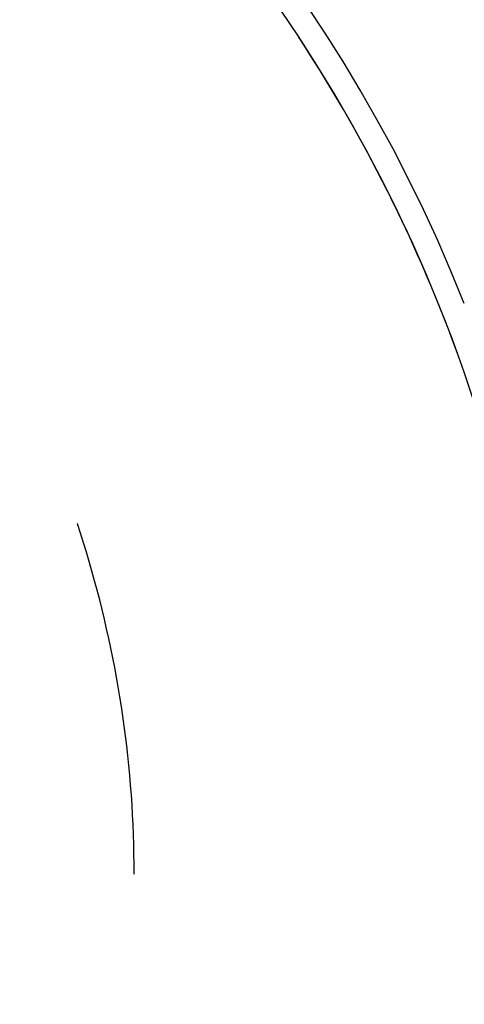
# Model space of a CAD drawing. Units: millimetres. Extents: x 0 to 841, y 0 to 594.
# Drawn here: x 87 to 88, y 520 to 522 of the extents above; entities that cross this region are included whole.
import ezdxf

# ---------------------------------------------------------------- set-up
doc = ezdxf.new("R2010")
doc.units = ezdxf.units.MM
doc.layers.add('SLD-0', color=179, linetype='Continuous')

msp = doc.modelspace()

# ---------------------------------------------------------------- linework, layer by layer
at = {"layer": 'SLD-0'}
for p, q in [((87.562, 521.7121), (87.5585, 521.7173)), ((87.5734, 521.6945), (87.562, 521.7121)), ((87.5847, 521.6768), (87.5734, 521.6945)), ((87.5958, 521.6591), (87.5847, 521.6768)), ((87.6068, 521.6412), (87.5958, 521.6591)), ((87.6177, 521.6233), (87.6068, 521.6412)), ((87.6284, 521.6053), (87.6177, 521.6233)), ((87.639, 521.5872), (87.6284, 521.6053)), ((87.6495, 521.569), (87.639, 521.5872)), ((87.6598, 521.5508), (87.6495, 521.569)), ((87.67, 521.5324), (87.6598, 521.5508)), ((87.68, 521.514), (87.67, 521.5324)), ((87.6899, 521.4955), (87.68, 521.514)), ((87.6997, 521.477), (87.6899, 521.4955)), ((87.7093, 521.4584), (87.6997, 521.477)), ((87.7188, 521.4397), (87.7093, 521.4584)), ((87.7281, 521.4209), (87.7188, 521.4397)), ((87.7373, 521.402), (87.7281, 521.4209)), ((87.7464, 521.3831), (87.7373, 521.402)), ((87.7553, 521.3641), (87.7464, 521.3831)), ((87.764, 521.3451), (87.7553, 521.3641)), ((87.7726, 521.3259), (87.764, 521.3451)), ((87.7811, 521.3068), (87.7726, 521.3259)), ((87.7894, 521.2875), (87.7811, 521.3068)), ((87.7976, 521.2682), (87.7894, 521.2875)), ((87.8056, 521.2488), (87.7976, 521.2682)), ((87.8135, 521.2294), (87.8056, 521.2488)), ((87.8212, 521.2099), (87.8135, 521.2294)), ((87.8288, 521.1904), (87.8212, 521.2099)), ((87.8362, 521.1707), (87.8288, 521.1904)), ((87.8435, 521.1511), (87.8362, 521.1707)), ((87.8451, 521.1467), (87.8435, 521.1511)), ((87.1583, 520.8386), (87.158, 520.8395)), ((87.1639, 520.8216), (87.1583, 520.8386)), ((87.1693, 520.8046), (87.1639, 520.8216)), ((87.1746, 520.7875), (87.1693, 520.8046)), ((87.1797, 520.7704), (87.1746, 520.7875)), ((87.1847, 520.7532), (87.1797, 520.7704)), ((87.1895, 520.736), (87.1847, 520.7532)), ((87.1942, 520.7187), (87.1895, 520.736)), ((87.1987, 520.7014), (87.1942, 520.7187)), ((87.203, 520.6841), (87.1987, 520.7014)), ((87.2072, 520.6667), (87.203, 520.6841)), ((87.2112, 520.6493), (87.2072, 520.6667)), ((87.2151, 520.6319), (87.2112, 520.6493)), ((87.2189, 520.6144), (87.2151, 520.6319)), ((87.2224, 520.5969), (87.2189, 520.6144)), ((87.2258, 520.5793), (87.2224, 520.5969)), ((87.2291, 520.5618), (87.2258, 520.5793)), ((87.2322, 520.5441), (87.2291, 520.5618)), ((87.2351, 520.5265), (87.2322, 520.5441)), ((87.2379, 520.5089), (87.2351, 520.5265)), ((87.2406, 520.4912), (87.2379, 520.5089)), ((87.243, 520.4735), (87.2406, 520.4912)), ((87.2453, 520.4557), (87.243, 520.4735)), ((87.2475, 520.438), (87.2453, 520.4557)), ((87.2495, 520.4202), (87.2475, 520.438)), ((87.2513, 520.4025), (87.2495, 520.4202)), ((87.253, 520.3847), (87.2513, 520.4025)), ((87.2545, 520.3669), (87.253, 520.3847)), ((87.2559, 520.349), (87.2545, 520.3669)), ((87.2571, 520.3312), (87.2559, 520.349)), ((87.2581, 520.3133), (87.2571, 520.3312)), ((87.259, 520.2955), (87.2581, 520.3133)), ((87.2597, 520.2776), (87.259, 520.2955)), ((87.2602, 520.2598), (87.2597, 520.2776)), ((87.2606, 520.2419), (87.2602, 520.2598)), ((87.2609, 520.224), (87.2606, 520.2419)), ((87.261, 520.2061), (87.2609, 520.224))]:
    msp.add_line(p, q, dxfattribs=at)
for radius, start, end in [(2.7936, 21.6481, 334.9741), (2.75, 17.9804, 339.4496)]:
    msp.add_arc((85.261, 520.2061), radius, start, end, dxfattribs=at)

doc.saveas('drawing.dxf')
